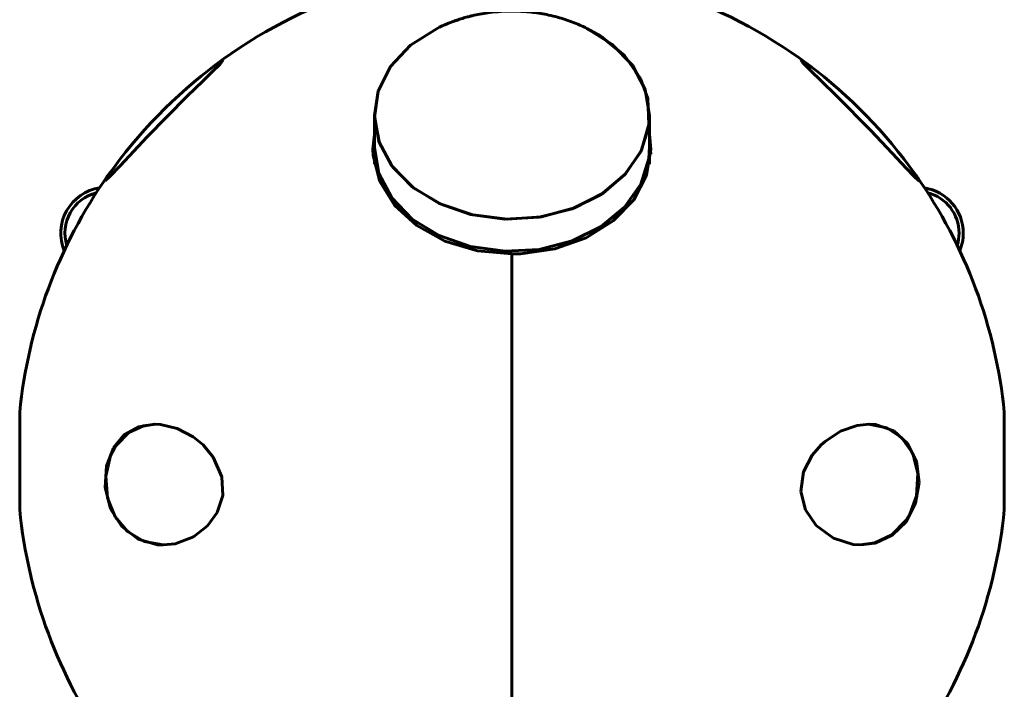
# Model space of a CAD drawing. Units: millimetres. Extents: x 432 to 709, y 58 to 286.
# Drawn here: x 565 to 576, y 155 to 162 of the extents above; entities that cross this region are included whole.
import ezdxf

# ---------------------------------------------------------------- set-up
doc = ezdxf.new("R2010")
doc.units = ezdxf.units.MM
doc.linetypes.add('K5LT_BASIC', pattern=[0])
doc.linetypes.add('K5LT_THIN', pattern=[0])
doc.layers.add('Системный слой', color=7, linetype='Continuous')

# ---------------------------------------------------------------- blocks, each defined once
blk = doc.blocks.new('U2')
at = {"layer": 'Системный слой', "color": 150, "linetype": 'K5LT_BASIC', "lineweight": 60}
for p, q in [((573.393, 161.293), (573.412, 161.285)), ((573.412, 161.285), (573.439, 161.267)), ((573.439, 161.267), (573.476, 161.24))]:
    blk.add_line(p, q, dxfattribs=at)
blk = doc.blocks.new('U3')
at = {"layer": 'Системный слой', "color": 7, "linetype": 'K5LT_THIN', "lineweight": 18}
for p, q in [((574.522, 160.137), (574.587, 160.073)), ((574.578, 160.109), (574.578, 160.11)), ((574.583, 160.103), (574.578, 160.109)), ((574.607, 160.061), (574.583, 160.103)), ((574.587, 160.073), (574.607, 160.061))]:
    blk.add_line(p, q, dxfattribs=at)
blk = doc.blocks.new('U4')
at = {"layer": 'Системный слой', "color": 150, "linetype": 'K5LT_BASIC', "lineweight": 60}
for p, q in [((574.578, 160.109), (574.596, 160.083)), ((574.596, 160.083), (574.606, 160.066)), ((574.606, 160.066), (574.608, 160.049))]:
    blk.add_line(p, q, dxfattribs=at)
blk = doc.blocks.new('U5')
at = {"layer": 'Системный слой', "color": 7, "linetype": 'K5LT_THIN', "lineweight": 18}
for p, q in [((573.406, 161.288), (573.4, 161.281)), ((573.4, 161.281), (573.45, 161.227)), ((573.476, 161.24), (573.406, 161.288)), ((573.45, 161.227), (573.551, 161.128)), ((573.486, 161.233), (573.476, 161.24)), ((573.497, 161.225), (573.486, 161.233)), ((573.507, 161.216), (573.497, 161.225)), ((573.551, 161.128), (573.702, 160.982)), ((573.702, 160.982), (573.935, 160.751)), ((573.935, 160.751), (574.28, 160.394)), ((574.28, 160.394), (574.49, 160.171)), ((574.49, 160.171), (574.522, 160.137))]:
    blk.add_line(p, q, dxfattribs=at)
blk = doc.blocks.new('U8')
at = {"layer": 'Системный слой', "color": 150, "linetype": 'K5LT_BASIC', "lineweight": 60}
for p, q in [((573.805, 157.451), (573.975, 157.509)), ((573.975, 157.509), (574.099, 157.522)), ((574.099, 157.522), (574.167, 157.518)), ((574.167, 157.518), (574.355, 157.455)), ((573.643, 157.345), (573.805, 157.451)), ((574.355, 157.455), (574.499, 157.324)), ((573.511, 157.202), (573.602, 157.308)), ((573.602, 157.308), (573.643, 157.345)), ((574.499, 157.324), (574.591, 157.138)), ((573.421, 157.028), (573.511, 157.202)), ((574.591, 157.138), (574.618, 156.919)), ((573.393, 156.826), (573.421, 157.028)), ((574.618, 156.919), (574.581, 156.706)), ((573.441, 156.635), (573.393, 156.826)), ((574.581, 156.706), (574.483, 156.513)), ((573.55, 156.475), (573.441, 156.635)), ((574.483, 156.513), (574.34, 156.373)), ((573.731, 156.341), (573.55, 156.475)), ((573.935, 156.278), (573.731, 156.341)), ((574.015, 156.272), (573.935, 156.278)), ((574.164, 156.292), (574.015, 156.272)), ((574.34, 156.373), (574.164, 156.292))]:
    blk.add_line(p, q, dxfattribs=at)
blk = doc.blocks.new('U9')
at = {"layer": 'Системный слой', "color": 150, "linetype": 'K5LT_BASIC', "lineweight": 60}
for p, q in [((571.829, 160.401), (571.825, 160.424)), ((571.831, 160.389), (571.829, 160.401)), ((571.833, 160.374), (571.831, 160.389)), ((571.834, 160.367), (571.833, 160.374)), ((571.835, 160.363), (571.834, 160.367)), ((571.835, 160.36), (571.835, 160.363)), ((571.835, 160.359), (571.835, 160.36)), ((571.835, 160.358), (571.835, 160.359)), ((571.835, 160.359), (571.835, 160.359)), ((571.835, 160.359), (571.835, 160.359)), ((571.835, 160.359), (571.835, 160.359)), ((571.835, 160.359), (571.835, 160.359)), ((571.835, 160.355), (571.835, 160.358)), ((571.835, 160.358), (571.835, 160.358)), ((571.835, 160.358), (571.835, 160.358)), ((571.835, 160.358), (571.835, 160.358)), ((571.835, 160.358), (571.835, 160.358)), ((571.835, 160.358), (571.835, 160.358)), ((571.835, 160.358), (571.835, 160.358)), ((571.835, 160.358), (571.835, 160.358)), ((571.835, 160.358), (571.835, 160.358)), ((571.835, 160.358), (571.835, 160.358)), ((571.838, 160.32), (571.835, 160.355))]:
    blk.add_line(p, q, dxfattribs=at)
blk = doc.blocks.new('U10')
at = {"layer": 'Системный слой', "color": 150, "linetype": 'K5LT_BASIC', "lineweight": 60}
for p, q in [((573.414, 161.263), (573.394, 161.293)), ((573.394, 161.293), (573.394, 161.293)), ((573.394, 161.293), (573.4, 161.291)), ((573.4, 161.291), (573.421, 161.279)), ((573.421, 161.279), (573.453, 161.257)), ((573.491, 161.185), (573.414, 161.263)), ((573.453, 161.257), (573.47, 161.244)), ((573.602, 161.078), (573.491, 161.185)), ((573.761, 160.923), (573.602, 161.078)), ((574.116, 160.564), (573.761, 160.923)), ((574.339, 160.328), (574.116, 160.564)), ((574.482, 160.175), (574.339, 160.328)), ((574.566, 160.088), (574.482, 160.175)), ((574.613, 160.045), (574.566, 160.088)), ((574.586, 160.097), (574.589, 160.093)), ((574.589, 160.093), (574.603, 160.073)), ((574.603, 160.073), (574.615, 160.053)), ((574.615, 160.053), (574.618, 160.044)), ((574.617, 160.043), (574.613, 160.045)), ((574.618, 160.044), (574.617, 160.043))]:
    blk.add_line(p, q, dxfattribs=at)
blk = doc.blocks.new('U11')
at = {"layer": 'Системный слой', "color": 7, "linetype": 'K5LT_THIN', "lineweight": 18}
for p, q in [((571.831, 160.391), (571.825, 160.426)), ((571.836, 160.356), (571.831, 160.391)), ((571.839, 160.32), (571.836, 160.356))]:
    blk.add_line(p, q, dxfattribs=at)
blk = doc.blocks.new('U13')
at = {"layer": 'Системный слой', "color": 150, "linetype": 'K5LT_BASIC', "lineweight": 60}
for p, q in [((571.825, 160.527), (571.84, 160.371)), ((571.84, 160.371), (571.795, 160.1)), ((571.795, 160.1), (571.661, 159.847)), ((571.661, 159.847), (571.449, 159.627)), ((571.449, 159.627), (571.17, 159.453)), ((571.17, 159.453), (570.843, 159.337)), ((570.843, 159.337), (570.487, 159.287)), ((570.487, 159.287), (570.4, 159.285))]:
    blk.add_line(p, q, dxfattribs=at)
blk = doc.blocks.new('U15')
at = {"layer": 'Системный слой', "color": 150, "linetype": 'K5LT_BASIC', "lineweight": 60}
for start, end in [(53.3709, 90), (5.6541, 35.1646), (324.8354, 354.3459), (270, 306.8212)]:
    blk.add_arc((570.4, 157.141), 5.125, start, end, dxfattribs=at)
blk = doc.blocks.new('U22')
at = {"layer": 'Системный слой', "color": 150, "linetype": 'K5LT_BASIC', "lineweight": 60}
for p, q in [((567.366, 161.269), (567.387, 161.283)), ((567.387, 161.283), (567.402, 161.291)), ((567.402, 161.291), (567.407, 161.293)), ((567.349, 161.256), (567.366, 161.269))]:
    blk.add_line(p, q, dxfattribs=at)
blk = doc.blocks.new('U23')
at = {"layer": 'Системный слой', "color": 7, "linetype": 'K5LT_THIN', "lineweight": 18}
for p, q in [((567.239, 161.123), (567.293, 161.174)), ((566.955, 160.848), (567.239, 161.123)), ((566.653, 160.54), (566.955, 160.848)), ((566.448, 160.322), (566.653, 160.54)), ((566.314, 160.179), (566.448, 160.322)), ((566.232, 160.092), (566.314, 160.179)), ((566.196, 160.06), (566.232, 160.092)), ((566.2, 160.074), (566.196, 160.06)), ((566.204, 160.081), (566.2, 160.074)), ((566.208, 160.088), (566.204, 160.081)), ((566.214, 160.096), (566.208, 160.088))]:
    blk.add_line(p, q, dxfattribs=at)
blk = doc.blocks.new('U24')
at = {"layer": 'Системный слой', "color": 150, "linetype": 'K5LT_BASIC', "lineweight": 60}
for p, q in [((566.192, 160.048), (566.193, 160.063)), ((566.193, 160.063), (566.2, 160.075)), ((566.2, 160.075), (566.212, 160.092))]:
    blk.add_line(p, q, dxfattribs=at)
blk = doc.blocks.new('U25')
at = {"layer": 'Системный слой', "color": 7, "linetype": 'K5LT_THIN', "lineweight": 18}
for p, q in [((567.376, 161.276), (567.349, 161.256)), ((567.405, 161.291), (567.376, 161.276)), ((567.38, 161.26), (567.405, 161.291)), ((567.293, 161.174), (567.38, 161.26)), ((567.349, 161.256), (567.345, 161.254))]:
    blk.add_line(p, q, dxfattribs=at)
blk = doc.blocks.new('U45')
at = {"layer": 'Системный слой', "color": 150, "linetype": 'K5LT_BASIC', "lineweight": 60}
for start, end in [(0, 75.6113), (343.0331, 0)]:
    blk.add_arc((574.6, 159.5), 0.432, start, end, dxfattribs=at)
blk = doc.blocks.new('U46')
at = {"layer": 'Системный слой', "color": 150, "linetype": 'K5LT_BASIC', "lineweight": 60}
for start, end in [(0, 81.0465), (337.5979, 0)]:
    blk.add_arc((574.6, 159.5), 0.475, start, end, dxfattribs=at)
blk = doc.blocks.new('U59')
at = {"layer": 'Системный слой', "color": 150, "linetype": 'K5LT_BASIC', "lineweight": 60}
for p, q in [((569.624, 161.621), (569.35, 161.446)), ((571.434, 161.459), (571.176, 161.621)), ((569.35, 161.446), (569.142, 161.225)), ((571.647, 161.241), (571.434, 161.459)), ((569.142, 161.225), (569.015, 160.971)), ((571.78, 160.989), (571.647, 161.241)), ((569.015, 160.971), (568.975, 160.72)), ((571.825, 160.72), (571.78, 160.989)), ((568.975, 160.72), (569.02, 160.451)), ((571.817, 160.606), (571.825, 160.72)), ((571.734, 160.343), (571.817, 160.606)), ((569.02, 160.451), (569.154, 160.199)), ((571.567, 160.103), (571.734, 160.343)), ((569.154, 160.199), (569.366, 159.98)), ((571.325, 159.902), (571.567, 160.103)), ((569.366, 159.98), (569.645, 159.809)), ((571.024, 159.754), (571.325, 159.902)), ((569.645, 159.809), (569.971, 159.695)), ((570.683, 159.667), (571.024, 159.754)), ((569.971, 159.695), (570.325, 159.647)), ((570.325, 159.647), (570.683, 159.667))]:
    blk.add_line(p, q, dxfattribs=at)
blk = doc.blocks.new('U71')
at = {"layer": 'Системный слой', "color": 150, "linetype": 'K5LT_BASIC', "lineweight": 60}
for p, q in [((568.975, 160.386), (569.02, 160.117)), ((571.817, 160.273), (571.825, 160.397)), ((571.734, 160.009), (571.817, 160.273)), ((569.02, 160.117), (569.154, 159.865)), ((571.567, 159.769), (571.734, 160.009)), ((569.154, 159.865), (569.366, 159.647)), ((571.325, 159.569), (571.567, 159.769)), ((569.366, 159.647), (569.645, 159.475)), ((571.024, 159.42), (571.325, 159.569)), ((569.645, 159.475), (569.971, 159.361)), ((569.971, 159.361), (570.325, 159.313)), ((570.683, 159.333), (571.024, 159.42)), ((570.325, 159.313), (570.683, 159.333))]:
    blk.add_line(p, q, dxfattribs=at)
blk = doc.blocks.new('U72')
at = {"layer": 'Системный слой', "color": 150, "linetype": 'K5LT_BASIC', "lineweight": 60}
for p, q in [((569.624, 161.621), (569.35, 161.446)), ((571.321, 161.54), (571.176, 161.621)), ((571.564, 161.34), (571.321, 161.54)), ((569.35, 161.446), (569.142, 161.225)), ((571.733, 161.101), (571.564, 161.34)), ((569.142, 161.225), (569.015, 160.971)), ((571.806, 160.895), (571.733, 161.101)), ((569.015, 160.971), (568.975, 160.702)), ((571.819, 160.625), (571.806, 160.895)), ((568.975, 160.702), (569.027, 160.433)), ((571.743, 160.36), (571.819, 160.625)), ((569.027, 160.433), (569.165, 160.183)), ((571.58, 160.118), (571.743, 160.36)), ((569.165, 160.183), (569.383, 159.967)), ((571.343, 159.914), (571.58, 160.118)), ((569.383, 159.967), (569.665, 159.799)), ((571.046, 159.762), (571.343, 159.914)), ((569.665, 159.799), (569.994, 159.69)), ((570.707, 159.67), (571.046, 159.762)), ((569.994, 159.69), (570.349, 159.646)), ((570.349, 159.646), (570.707, 159.67))]:
    blk.add_line(p, q, dxfattribs=at)
blk = doc.blocks.new('U73')
at = {"layer": 'Системный слой', "color": 150, "linetype": 'K5LT_BASIC', "lineweight": 60}
for p, q in [((574.523, 156.592), (574.48, 156.524)), ((574.48, 156.524), (574.335, 156.377)), ((574.335, 156.377), (574.16, 156.294)), ((574.16, 156.294), (574.009, 156.272))]:
    blk.add_line(p, q, dxfattribs=at)
blk = doc.blocks.new('U74')
at = {"layer": 'Системный слой', "color": 150, "linetype": 'K5LT_BASIC', "lineweight": 60}
for p, q in [((574.092, 157.522), (574.282, 157.485)), ((574.282, 157.485), (574.437, 157.384)), ((574.437, 157.384), (574.551, 157.219)), ((574.551, 157.219), (574.605, 157.017)), ((574.605, 157.017), (574.592, 156.782)), ((574.592, 156.782), (574.523, 156.592))]:
    blk.add_line(p, q, dxfattribs=at)
blk = doc.blocks.new('U81')
at = {"layer": 'Системный слой', "color": 150, "linetype": 'K5LT_BASIC', "lineweight": 60}
for p, q in [((566.43, 157.435), (566.583, 157.505)), ((566.583, 157.505), (566.711, 157.522)), ((566.301, 157.306), (566.43, 157.435)), ((566.278, 157.269), (566.301, 157.306))]:
    blk.add_line(p, q, dxfattribs=at)
blk = doc.blocks.new('U82')
at = {"layer": 'Системный слой', "color": 150, "linetype": 'K5LT_BASIC', "lineweight": 60}
for p, q in [((566.193, 156.986), (566.242, 157.197)), ((566.242, 157.197), (566.278, 157.269)), ((566.211, 156.761), (566.193, 156.986)), ((566.29, 156.565), (566.211, 156.761)), ((566.415, 156.413), (566.29, 156.565)), ((566.588, 156.309), (566.415, 156.413)), ((566.787, 156.272), (566.588, 156.309))]:
    blk.add_line(p, q, dxfattribs=at)
blk = doc.blocks.new('U84')
at = {"layer": 'Системный слой', "color": 150, "linetype": 'K5LT_BASIC', "lineweight": 60}
for p, q in [((567.366, 161.27), (567.392, 161.287)), ((567.407, 161.291), (567.375, 161.251)), ((567.392, 161.287), (567.406, 161.293)), ((567.406, 161.293), (567.407, 161.291)), ((567.293, 161.17), (567.199, 161.078)), ((567.232, 161.167), (567.267, 161.196)), ((567.267, 161.196), (567.3, 161.222)), ((567.375, 161.251), (567.293, 161.17)), ((567.3, 161.222), (567.33, 161.244)), ((567.33, 161.244), (567.366, 161.27)), ((567.199, 161.078), (567.034, 160.919)), ((567.034, 160.919), (566.622, 160.499)), ((566.622, 160.499), (566.341, 160.199)), ((566.341, 160.199), (566.232, 160.086)), ((566.24, 160.133), (566.257, 160.156)), ((566.182, 160.045), (566.187, 160.057)), ((566.232, 160.086), (566.185, 160.044)), ((566.187, 160.057), (566.202, 160.08)), ((566.202, 160.08), (566.211, 160.093)), ((566.211, 160.093), (566.224, 160.112)), ((566.224, 160.112), (566.24, 160.133)), ((566.183, 160.043), (566.182, 160.045)), ((566.185, 160.044), (566.183, 160.043))]:
    blk.add_line(p, q, dxfattribs=at)
blk = doc.blocks.new('U85')
at = {"layer": 'Системный слой', "color": 150, "linetype": 'K5LT_BASIC', "lineweight": 60}
for p, q in [((568.965, 160.355), (568.964, 160.352)), ((568.967, 160.371), (568.965, 160.358)), ((568.965, 160.358), (568.965, 160.358)), ((568.965, 160.358), (568.965, 160.358)), ((568.965, 160.358), (568.965, 160.358)), ((568.965, 160.358), (568.965, 160.358)), ((568.965, 160.358), (568.965, 160.358)), ((568.965, 160.358), (568.965, 160.358)), ((568.965, 160.358), (568.965, 160.358)), ((568.965, 160.358), (568.965, 160.358)), ((568.965, 160.358), (568.965, 160.358)), ((568.965, 160.358), (568.965, 160.358)), ((568.965, 160.358), (568.965, 160.358)), ((568.965, 160.358), (568.965, 160.358)), ((568.965, 160.358), (568.965, 160.357)), ((568.965, 160.357), (568.965, 160.356)), ((568.965, 160.356), (568.965, 160.355)), ((568.97, 160.398), (568.967, 160.371)), ((568.973, 160.411), (568.97, 160.398)), ((568.974, 160.417), (568.973, 160.411)), ((568.975, 160.422), (568.974, 160.421)), ((568.974, 160.421), (568.974, 160.417)), ((568.975, 160.424), (568.975, 160.424)), ((568.975, 160.424), (568.975, 160.424)), ((568.975, 160.424), (568.975, 160.424)), ((568.975, 160.424), (568.975, 160.424)), ((568.975, 160.424), (568.975, 160.424)), ((568.975, 160.424), (568.975, 160.424)), ((568.975, 160.424), (568.975, 160.424)), ((568.975, 160.424), (568.975, 160.424)), ((568.975, 160.424), (568.975, 160.424)), ((568.975, 160.424), (568.975, 160.424)), ((568.975, 160.424), (568.975, 160.424)), ((568.975, 160.424), (568.975, 160.424)), ((568.975, 160.424), (568.975, 160.423)), ((568.975, 160.423), (568.975, 160.422)), ((568.964, 160.345), (568.962, 160.333)), ((568.962, 160.333), (568.962, 160.32)), ((568.964, 160.352), (568.964, 160.345))]:
    blk.add_line(p, q, dxfattribs=at)
blk = doc.blocks.new('U86')
at = {"layer": 'Системный слой', "color": 150, "linetype": 'K5LT_BASIC', "lineweight": 60}
for p, q in [((566.535, 157.496), (566.701, 157.522)), ((566.701, 157.522), (566.76, 157.519)), ((566.76, 157.519), (566.93, 157.479)), ((566.27, 157.278), (566.383, 157.411)), ((566.383, 157.411), (566.535, 157.496)), ((566.93, 157.479), (567.096, 157.391)), ((567.096, 157.391), (567.199, 157.308)), ((567.199, 157.308), (567.305, 157.18)), ((566.198, 157.091), (566.27, 157.278)), ((566.185, 156.872), (566.198, 157.091)), ((567.305, 157.18), (567.393, 156.979)), ((567.393, 156.979), (567.403, 156.785)), ((566.242, 156.646), (566.185, 156.872)), ((567.403, 156.785), (567.346, 156.608)), ((566.359, 156.462), (566.242, 156.646)), ((567.346, 156.608), (567.246, 156.47)), ((566.528, 156.333), (566.359, 156.462)), ((567.246, 156.47), (567.099, 156.357)), ((566.726, 156.275), (566.528, 156.333)), ((566.785, 156.272), (566.726, 156.275)), ((566.911, 156.285), (566.785, 156.272)), ((567.099, 156.357), (566.911, 156.285))]:
    blk.add_line(p, q, dxfattribs=at)
blk = doc.blocks.new('U87')
at = {"layer": 'Системный слой', "color": 150, "linetype": 'K5LT_BASIC', "lineweight": 60}
for p, q in [((570.4, 154.715), (570.4, 159.285)), ((570.4, 154.639), (570.4, 154.715)), ((570.4, 154.377), (570.4, 154.639))]:
    blk.add_line(p, q, dxfattribs=at)
blk = doc.blocks.new('U88')
at = {"layer": 'Системный слой', "color": 7, "linetype": 'K5LT_THIN', "lineweight": 18}
for p, q in [((568.965, 160.356), (568.962, 160.32)), ((568.969, 160.391), (568.965, 160.356)), ((568.975, 160.426), (568.969, 160.391))]:
    blk.add_line(p, q, dxfattribs=at)
blk = doc.blocks.new('U91')
at = {"layer": 'Системный слой', "color": 150, "linetype": 'K5LT_BASIC', "lineweight": 60}
for p, q in [((568.96, 160.371), (568.975, 160.527)), ((568.963, 160.305), (568.96, 160.371)), ((569.03, 160.037), (568.963, 160.305)), ((569.183, 159.79), (569.03, 160.037)), ((569.413, 159.58), (569.183, 159.79)), ((569.705, 159.419), (569.413, 159.58)), ((570.041, 159.319), (569.705, 159.419)), ((570.4, 159.285), (570.041, 159.319))]:
    blk.add_line(p, q, dxfattribs=at)
blk = doc.blocks.new('U92')
at = {"layer": 'Системный слой', "color": 150, "linetype": 'K5LT_BASIC', "lineweight": 60}
for start, end in [(90, 126.8212), (144.8354, 174.3459), (185.6541, 215.1646), (233.1788, 270)]:
    blk.add_arc((570.4, 157.141), 5.125, start, end, dxfattribs=at)

msp = doc.modelspace()

# ---------------------------------------------------------------- linework, layer by layer
at = {"layer": 'Системный слой', "color": 7, "linetype": 'K5LT_THIN', "lineweight": 18}
for p, q in [((567.293, 161.174), (567.298, 161.175)), ((574.522, 160.137), (574.523, 160.132)), ((565.3, 157.646), (565.3, 156.636)), ((575.5, 156.636), (575.5, 157.646)), ((573.507, 157.191), (573.504, 157.193)), ((567.293, 156.536), (567.298, 156.531))]:
    msp.add_line(p, q, dxfattribs=at)
at = {"layer": 'Системный слой', "color": 150, "linetype": 'K5LT_BASIC', "lineweight": 60}
for p, q in [((567.349, 161.256), (567.345, 161.254)), ((568.975, 160.214), (568.975, 160.72)), ((571.825, 160.214), (571.825, 160.72)), ((568.967, 160.377), (568.975, 160.397)), ((571.825, 160.397), (571.833, 160.377)), ((574.578, 160.109), (574.578, 160.11)), ((570.4, 159.285), (570.4, 154.377)), ((565.3, 156.641), (565.3, 157.641)), ((575.5, 157.641), (575.5, 156.641))]:
    msp.add_line(p, q, dxfattribs=at)
for centre, radius, start, end in [((570.4, 157.139), 5.125, 126.609, 144.7635), ((570.4, 157.141), 5.125, 35.4017, 53.1128), ((566.2, 159.5), 0.475, 98.9535, 202.4021), ((566.2, 159.5), 0.432, 104.3887, 196.9669), ((565.35, 157.641), 0.05, 174.3459, 180), ((575.45, 157.641), 0.05, 0, 5.6541), ((565.35, 156.641), 0.05, 180, 185.6541), ((575.45, 156.641), 0.05, 354.3459, 0)]:
    msp.add_arc(centre, radius, start, end, dxfattribs=at)
at = {"layer": 'Системный слой', "color": 7, "linetype": 'K5LT_THIN', "lineweight": 18}
for centre, major_axis, ratio, start_param, end_param in [((566.286, 157.264), (-0.00862, 0.00506), 0.539866, 0.000017, 0.782548), ((574.514, 156.597), (0.0088, -0.00475), 0.442177, 6.283175, 6.993178)]:
    msp.add_ellipse(centre, major_axis=major_axis, ratio=ratio, start_param=start_param, end_param=end_param, dxfattribs=at)
at = {"layer": 'Системный слой', "color": 150, "linetype": 'K5LT_BASIC', "lineweight": 60}
for points, knots in [([(571.176, 161.621), (571.127, 161.645), (571.076, 161.667), (570.975, 161.705), (570.924, 161.722), (570.841, 161.745), (570.811, 161.752), (570.726, 161.771), (570.672, 161.78), (570.564, 161.793), (570.509, 161.797), (570.436, 161.8), (570.418, 161.8), (570.363, 161.799), (570.325, 161.799), (570.272, 161.795), (570.257, 161.794), (570.21, 161.79), (570.179, 161.787), (570.094, 161.774), (570.041, 161.764), (569.975, 161.749), (569.963, 161.745), (569.934, 161.738), (569.917, 161.733), (569.881, 161.723), (569.861, 161.716), (569.835, 161.708), (569.83, 161.706), (569.822, 161.703), (569.819, 161.702), (569.811, 161.7), (569.807, 161.698), (569.794, 161.694), (569.786, 161.69), (569.761, 161.681), (569.745, 161.675), (569.694, 161.654), (569.659, 161.638), (569.624, 161.621)], [0, 0, 0, 0, 1.814346, 1.814346, 3.632316, 3.632316, 4.713059, 4.713059, 6.550018, 6.550018, 8.380323, 8.380323, 8.987553, 8.987553, 10.249944, 10.249944, 10.773651, 10.773651, 11.821066, 11.821066, 13.65208, 13.65208, 14.091428, 14.091428, 14.667571, 14.667571, 15.369349, 15.369349, 15.563555, 15.563555, 15.666385, 15.666385, 15.826347, 15.826347, 16.123422, 16.123422, 16.706144, 16.706144, 18, 18, 18, 18]), ([(566.214, 160.096), (566.212, 160.093), (566.208, 160.087), (566.204, 160.081), (566.201, 160.076), (566.2, 160.074)], [0, 0, 0, 0, 1.992601, 3.992601, 6, 6, 6, 6])]:
    msp.add_open_spline(points, degree=3, knots=knots, dxfattribs=at)
msp.add_open_spline([(573.507, 161.216), (573.497, 161.225), (573.486, 161.233), (573.476, 161.24)], degree=3, dxfattribs=at)
at = {"layer": 'Системный слой', "color": 7, "linetype": 'K5LT_THIN', "lineweight": 18}
for points, knots in [([(567.293, 156.536), (567.304, 156.551), (567.324, 156.58), (567.35, 156.626), (567.369, 156.67), (567.384, 156.714), (567.394, 156.755), (567.4, 156.791), (567.404, 156.821), (567.405, 156.849), (567.405, 156.875), (567.403, 156.904), (567.4, 156.937), (567.393, 156.972), (567.384, 157.007), (567.374, 157.039), (567.364, 157.066), (567.354, 157.089), (567.345, 157.11), (567.335, 157.128), (567.325, 157.147), (567.313, 157.166), (567.3, 157.186), (567.286, 157.206), (567.271, 157.227), (567.254, 157.247), (567.237, 157.266), (567.219, 157.286), (567.199, 157.305), (567.179, 157.324), (567.158, 157.342), (567.136, 157.36), (567.111, 157.378), (567.086, 157.396), (567.06, 157.412), (567.033, 157.427), (567.004, 157.442), (566.975, 157.456), (566.944, 157.468), (566.914, 157.479), (566.885, 157.488), (566.856, 157.496), (566.827, 157.502), (566.795, 157.507), (566.762, 157.511), (566.728, 157.513), (566.693, 157.513), (566.653, 157.51), (566.606, 157.503), (566.554, 157.49), (566.506, 157.472), (566.467, 157.452), (566.435, 157.433), (566.409, 157.414), (566.386, 157.395), (566.366, 157.377), (566.349, 157.359), (566.334, 157.343), (566.321, 157.327), (566.308, 157.31), (566.297, 157.294), (566.287, 157.278), (566.281, 157.269), (566.278, 157.264)], [0, 0, 0, 0, 1.775965, 3.305327, 4.723335, 6.071186, 7.305581, 8.278327, 9.10892, 9.846692, 10.548225, 11.305177, 12.203954, 13.225018, 14.257897, 15.21015, 16.005103, 16.71727, 17.341892, 17.931547, 18.532607, 19.182612, 19.896777, 20.65894, 21.440856, 22.226897, 23.017063, 23.864653, 24.771264, 25.665831, 26.51183, 27.485255, 28.501916, 29.592778, 30.622165, 31.689014, 32.829177, 33.98752, 35.220648, 36.423636, 37.56177, 38.634757, 39.741234, 40.993333, 42.317761, 43.667736, 44.979476, 46.431371, 48.444778, 50.668138, 52.834599, 54.487749, 55.85398, 57.095043, 58.169644, 59.147534, 60.028712, 60.793435, 61.49712, 62.177213, 62.894752, 63.514829, 64, 64, 64, 64]), ([(574.522, 156.595), (574.533, 156.615), (574.551, 156.655), (574.574, 156.715), (574.59, 156.775), (574.601, 156.835), (574.607, 156.894), (574.608, 156.948), (574.606, 156.993), (574.602, 157.031), (574.598, 157.059), (574.593, 157.083), (574.588, 157.104), (574.583, 157.125), (574.577, 157.146), (574.57, 157.167), (574.562, 157.188), (574.553, 157.208), (574.544, 157.228), (574.535, 157.246), (574.525, 157.264), (574.514, 157.282), (574.502, 157.301), (574.488, 157.321), (574.472, 157.34), (574.456, 157.359), (574.438, 157.377), (574.42, 157.394), (574.4, 157.41), (574.38, 157.425), (574.356, 157.441), (574.331, 157.456), (574.303, 157.469), (574.277, 157.48), (574.252, 157.489), (574.228, 157.496), (574.199, 157.503), (574.166, 157.508), (574.13, 157.512), (574.095, 157.513), (574.063, 157.512), (574.034, 157.51), (574.006, 157.506), (573.976, 157.501), (573.945, 157.494), (573.914, 157.486), (573.885, 157.476), (573.856, 157.466), (573.825, 157.453), (573.792, 157.437), (573.757, 157.418), (573.725, 157.399), (573.697, 157.38), (573.674, 157.363), (573.652, 157.346), (573.631, 157.328), (573.61, 157.309), (573.591, 157.291), (573.573, 157.272), (573.558, 157.255), (573.544, 157.239), (573.531, 157.224), (573.521, 157.21), (573.514, 157.2), (573.509, 157.193), (573.507, 157.191)], [0, 0, 0, 0, 2.139892, 4.001524, 5.750668, 7.493527, 9.264566, 10.737728, 12.085069, 13.114879, 13.955636, 14.603348, 15.231111, 15.870733, 16.545613, 17.246361, 17.957011, 18.658157, 19.330505, 19.995071, 20.678502, 21.39363, 22.166615, 22.996771, 23.89038, 24.816231, 25.749441, 26.676249, 27.640401, 28.640819, 29.667456, 30.942189, 32.185376, 33.398599, 34.349494, 35.42664, 36.541797, 38.04816, 39.519983, 41.078329, 42.281244, 43.450439, 44.569037, 45.758343, 47.02882, 48.289592, 49.48241, 50.591911, 51.764759, 53.197518, 54.654216, 56.079069, 57.191439, 58.201649, 59.109699, 60.047142, 60.994179, 61.891478, 62.683997, 63.453709, 64.142064, 64.749062, 65.282358, 65.699337, 66, 66, 66, 66]), ([(566.278, 157.264), (566.268, 157.246), (566.249, 157.21), (566.227, 157.153), (566.21, 157.096), (566.199, 157.037), (566.193, 156.979), (566.192, 156.925), (566.194, 156.879), (566.198, 156.841), (566.202, 156.812), (566.207, 156.788), (566.212, 156.766), (566.217, 156.744), (566.223, 156.722), (566.231, 156.7), (566.239, 156.677), (566.247, 156.656), (566.256, 156.635), (566.265, 156.616), (566.275, 156.596), (566.286, 156.576), (566.298, 156.555), (566.312, 156.534), (566.328, 156.512), (566.345, 156.491), (566.362, 156.47), (566.38, 156.45), (566.4, 156.432), (566.42, 156.413), (566.444, 156.394), (566.469, 156.376), (566.497, 156.358), (566.523, 156.344), (566.548, 156.332), (566.572, 156.321), (566.601, 156.31), (566.634, 156.3), (566.67, 156.291), (566.705, 156.286), (566.737, 156.282), (566.766, 156.281), (566.795, 156.28), (566.824, 156.282), (566.855, 156.285), (566.886, 156.289), (566.916, 156.295), (566.944, 156.302), (566.975, 156.311), (567.008, 156.323), (567.043, 156.337), (567.075, 156.353), (567.103, 156.368), (567.126, 156.383), (567.148, 156.397), (567.169, 156.413), (567.19, 156.429), (567.209, 156.445), (567.227, 156.461), (567.242, 156.477), (567.257, 156.492), (567.269, 156.505), (567.279, 156.517), (567.287, 156.527), (567.291, 156.533), (567.293, 156.536)], [0, 0, 0, 0, 2.139892, 4.001524, 5.750668, 7.493527, 9.264566, 10.737728, 12.085069, 13.114879, 13.955636, 14.603348, 15.231111, 15.870733, 16.545613, 17.246361, 17.957011, 18.658157, 19.330505, 19.995071, 20.678502, 21.39363, 22.166615, 22.996771, 23.89038, 24.816231, 25.749441, 26.676249, 27.640401, 28.640819, 29.667456, 30.942189, 32.185376, 33.398599, 34.349494, 35.42664, 36.541797, 38.04816, 39.519983, 41.078329, 42.281244, 43.450439, 44.569037, 45.758343, 47.02882, 48.289592, 49.48241, 50.591911, 51.764759, 53.197518, 54.654216, 56.079069, 57.191439, 58.201649, 59.109699, 60.047142, 60.994179, 61.891478, 62.683997, 63.453709, 64.142064, 64.749062, 65.282358, 65.699337, 66, 66, 66, 66]), ([(573.507, 157.191), (573.496, 157.174), (573.476, 157.143), (573.45, 157.094), (573.431, 157.048), (573.416, 157.002), (573.406, 156.96), (573.4, 156.924), (573.397, 156.893), (573.395, 156.865), (573.395, 156.839), (573.397, 156.81), (573.401, 156.778), (573.407, 156.743), (573.416, 156.709), (573.426, 156.679), (573.436, 156.652), (573.446, 156.631), (573.456, 156.611), (573.465, 156.594), (573.475, 156.577), (573.487, 156.559), (573.5, 156.54), (573.514, 156.521), (573.53, 156.503), (573.546, 156.485), (573.563, 156.467), (573.581, 156.449), (573.601, 156.432), (573.621, 156.416), (573.642, 156.4), (573.664, 156.385), (573.689, 156.37), (573.715, 156.356), (573.741, 156.342), (573.768, 156.33), (573.796, 156.319), (573.825, 156.309), (573.856, 156.3), (573.886, 156.293), (573.916, 156.288), (573.944, 156.284), (573.973, 156.281), (574.005, 156.28), (574.038, 156.281), (574.072, 156.283), (574.107, 156.288), (574.147, 156.296), (574.194, 156.31), (574.246, 156.33), (574.294, 156.355), (574.333, 156.381), (574.365, 156.404), (574.391, 156.427), (574.415, 156.449), (574.434, 156.47), (574.451, 156.49), (574.466, 156.509), (574.48, 156.527), (574.492, 156.545), (574.503, 156.564), (574.513, 156.581), (574.519, 156.591), (574.522, 156.595)], [0, 0, 0, 0, 1.775965, 3.305327, 4.723335, 6.071186, 7.305581, 8.278327, 9.10892, 9.846692, 10.548225, 11.305177, 12.203954, 13.225018, 14.257897, 15.21015, 16.005103, 16.71727, 17.341892, 17.931547, 18.532607, 19.182612, 19.896777, 20.65894, 21.440856, 22.226897, 23.017063, 23.864653, 24.771264, 25.665831, 26.51183, 27.485255, 28.501916, 29.592778, 30.622165, 31.689014, 32.829177, 33.98752, 35.220648, 36.423636, 37.56177, 38.634757, 39.741234, 40.993333, 42.317761, 43.667736, 44.979476, 46.431371, 48.444778, 50.668138, 52.834599, 54.487749, 55.85398, 57.095043, 58.169644, 59.147534, 60.028712, 60.793435, 61.49712, 62.177213, 62.894752, 63.514829, 64, 64, 64, 64])]:
    msp.add_open_spline(points, degree=3, knots=knots, dxfattribs=at)

# ---------------------------------------------------------------- block references
at = {"layer": 'Системный слой'}
for name in ['U92', 'U15', 'U59', 'U72', 'U84', 'U25', 'U22', 'U2', 'U10', 'U5', 'U23', 'U91', 'U13', 'U88', 'U85', 'U71', 'U11', 'U9', 'U24', 'U3', 'U4', 'U46', 'U45', 'U87', 'U86', 'U81', 'U8', 'U74', 'U82', 'U73']:
    msp.add_blockref(name, (0, 0), dxfattribs=at)

doc.saveas('drawing.dxf')
